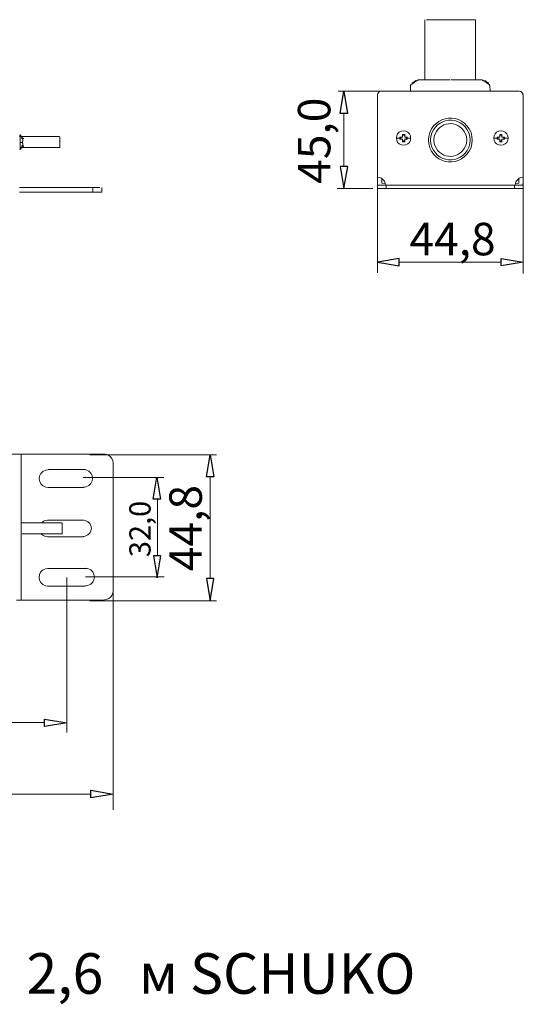
# Model space of a CAD drawing. Units: millimetres. Extents: x 1156 to 6301, y 1472 to 3459.
# Drawn here: x 5297 to 6301, y 1477 to 3439 of the extents above; entities that cross this region are included whole.
import ezdxf

# ---------------------------------------------------------------- set-up
doc = ezdxf.new("R2010")
doc.units = ezdxf.units.MM
doc.layers.add('layer 1', color=7, linetype='Continuous')
doc.styles.add('0', font='arial.ttf', dxfattribs={"height": 1})

msp = doc.modelspace()

# ---------------------------------------------------------------- linework, layer by layer
at = {"layer": 'layer 1'}
for centre in [(5303.1, 3202.4), (5303.1, 3187)]:
    msp.add_ellipse(centre, major_axis=(0, 1.11), ratio=1, dxfattribs=at)
at = {"layer": 'layer 1', "lineweight": 9}
for points, knots in [([(6105.3, 3389.5), (6105.3, 3389.5), (6105.3, 3319.4), (6105.3, 3319.4), (6105.3, 3319.4), (6105.3, 3319.4), (6105.3, 3439), (6105.3, 3439)], [0, 0, 0, 0, 0.333333, 0.333333, 0.333333, 0.333333, 1, 1, 1, 1]), ([(6086.8, 3316.3), (6086.8, 3316.3), (6086.8, 3318.1), (6086.8, 3318.1), (6086.8, 3318.1), (6086.8, 3318.1), (6080, 3312.6), (6080, 3312.6)], [0, 0, 0, 0, 0.333333, 0.333333, 0.333333, 0.333333, 1, 1, 1, 1]), ([(6091.7, 3318.7), (6091.7, 3318.7), (6091.1, 3318.7), (6091.1, 3318.7), (6091.1, 3318.7), (6091.1, 3318.7), (6090.5, 3318.1), (6090.5, 3318.1)], [0, 0, 0, 0, 0.333333, 0.333333, 0.333333, 0.333333, 1, 1, 1, 1]), ([(6220.6, 3318.1), (6220.6, 3318.1), (6220, 3318.7), (6220, 3318.7), (6220, 3318.7), (6220, 3318.7), (6219.3, 3318.7), (6219.3, 3318.7)], [0, 0, 0, 0, 0.333333, 0.333333, 0.333333, 0.333333, 1, 1, 1, 1]), ([(6231.7, 3312.6), (6231.7, 3312.6), (6224.3, 3318.1), (6224.3, 3318.1), (6224.3, 3318.1), (6224.3, 3318.1), (6224.3, 3316.3), (6224.3, 3316.3)], [0, 0, 0, 0, 0.333333, 0.333333, 0.333333, 0.333333, 1, 1, 1, 1]), ([(6076.9, 3308.3), (6076.9, 3308.3), (6076.3, 3307.6), (6076.3, 3307.6), (6076.3, 3307.6), (6076.3, 3307.6), (6076.3, 3307), (6076.3, 3307)], [0, 0, 0, 0, 0.333333, 0.333333, 0.333333, 0.333333, 1, 1, 1, 1]), ([(6234.8, 3307), (6234.8, 3307), (6234.8, 3307.6), (6234.8, 3307.6), (6234.8, 3307.6), (6234.8, 3307.6), (6234.1, 3308.3), (6234.1, 3308.3)], [0, 0, 0, 0, 0.333333, 0.333333, 0.333333, 0.333333, 1, 1, 1, 1]), ([(6017.8, 3296.5), (6017.8, 3296.5), (6014.7, 3295.9), (6014.7, 3295.9), (6014.7, 3295.9), (6014.7, 3295.9), (6011, 3292.2), (6011, 3292.2), (6011, 3292.2), (6011, 3292.2), (6010.4, 3289.1), (6010.4, 3289.1)], [0, 0, 0, 0, 0.25, 0.25, 0.25, 0.25, 0.5, 0.5, 0.5, 0.5, 1, 1, 1, 1]), ([(6300.7, 3289.1), (6300.7, 3289.1), (6300.1, 3292.2), (6300.1, 3292.2), (6300.1, 3292.2), (6300.1, 3292.2), (6296.4, 3295.9), (6296.4, 3295.9), (6296.4, 3295.9), (6296.4, 3295.9), (6293.3, 3296.5), (6293.3, 3296.5)], [0, 0, 0, 0, 0.25, 0.25, 0.25, 0.25, 0.5, 0.5, 0.5, 0.5, 1, 1, 1, 1]), ([(6199.6, 3199.1), (6199.6, 3199.1), (6199, 3206.5), (6199, 3206.5), (6199, 3206.5), (6199, 3206.5), (6197.1, 3213.9), (6197.1, 3213.9), (6197.1, 3213.9), (6180, 3256), (6121.9, 3251), (6112.7, 3206.5), (6112.7, 3206.5), (6112.7, 3206.5), (6112.1, 3199.1), (6112.1, 3199.1), (6112.1, 3199.1), (6112.1, 3199.1), (6112.7, 3191.7), (6112.7, 3191.7), (6112.7, 3191.7), (6122.4, 3147.2), (6179.5, 3142.2), (6197.1, 3184.3), (6197.1, 3184.3), (6197.1, 3184.3), (6199, 3191.7), (6199, 3191.7), (6199, 3191.7), (6199, 3191.7), (6199.6, 3199.1), (6199.6, 3199.1)], [0, 0, 0, 0, 0.111111, 0.111111, 0.111111, 0.111111, 0.222222, 0.222222, 0.222222, 0.222222, 0.333333, 0.333333, 0.333333, 0.333333, 0.444444, 0.444444, 0.444444, 0.444444, 0.555556, 0.555556, 0.555556, 0.555556, 0.666667, 0.666667, 0.666667, 0.666667, 0.777778, 0.777778, 0.777778, 0.777778, 1, 1, 1, 1]), ([(6195.3, 3199.1), (6195.3, 3199.1), (6194.7, 3206.5), (6194.7, 3206.5), (6194.7, 3206.5), (6194.7, 3206.5), (6192.8, 3213.3), (6192.8, 3213.3), (6192.8, 3213.3), (6176.8, 3250.6), (6126, 3245.7), (6117, 3206.5), (6117, 3206.5), (6117, 3206.5), (6116.4, 3199.1), (6116.4, 3199.1), (6116.4, 3199.1), (6116.4, 3199.1), (6117, 3191.7), (6117, 3191.7), (6117, 3191.7), (6126, 3152.6), (6176.8, 3147.7), (6192.8, 3185), (6192.8, 3185), (6192.8, 3185), (6194.7, 3191.7), (6194.7, 3191.7), (6194.7, 3191.7), (6194.7, 3191.7), (6195.3, 3199.1), (6195.3, 3199.1)], [0, 0, 0, 0, 0.111111, 0.111111, 0.111111, 0.111111, 0.222222, 0.222222, 0.222222, 0.222222, 0.333333, 0.333333, 0.333333, 0.333333, 0.444444, 0.444444, 0.444444, 0.444444, 0.555556, 0.555556, 0.555556, 0.555556, 0.666667, 0.666667, 0.666667, 0.666667, 0.777778, 0.777778, 0.777778, 0.777778, 1, 1, 1, 1]), ([(6188.5, 3199.1), (6188.5, 3199.1), (6187.9, 3205.9), (6187.9, 3205.9), (6187.9, 3205.9), (6187.9, 3205.9), (6185.4, 3212.7), (6185.4, 3212.7), (6185.4, 3212.7), (6171, 3241.3), (6131.8, 3236.8), (6123.8, 3205.9), (6123.8, 3205.9), (6123.8, 3205.9), (6123.2, 3199.1), (6123.2, 3199.1), (6123.2, 3199.1), (6123.2, 3199.1), (6123.8, 3192.4), (6123.8, 3192.4), (6123.8, 3192.4), (6131.8, 3161.5), (6171, 3157), (6185.4, 3185.6), (6185.4, 3185.6), (6185.4, 3185.6), (6187.9, 3192.4), (6187.9, 3192.4), (6187.9, 3192.4), (6187.9, 3192.4), (6188.5, 3199.1), (6188.5, 3199.1)], [0, 0, 0, 0, 0.111111, 0.111111, 0.111111, 0.111111, 0.222222, 0.222222, 0.222222, 0.222222, 0.333333, 0.333333, 0.333333, 0.333333, 0.444444, 0.444444, 0.444444, 0.444444, 0.555556, 0.555556, 0.555556, 0.555556, 0.666667, 0.666667, 0.666667, 0.666667, 0.777778, 0.777778, 0.777778, 0.777778, 1, 1, 1, 1]), ([(5303.1, 3202.4), (5303.1, 3202.4), (5301.8, 3204.2), (5301.8, 3204.2), (5301.8, 3204.2), (5301.8, 3204.2), (5301.2, 3206.1), (5301.2, 3206.1), (5301.2, 3206.1), (5301.2, 3206.1), (5299.4, 3207.3), (5299.4, 3207.3), (5299.4, 3207.3), (5299.4, 3207.3), (5298.1, 3209.2), (5298.1, 3209.2)], [0, 0, 0, 0, 0.2, 0.2, 0.2, 0.2, 0.4, 0.4, 0.4, 0.4, 0.6, 0.6, 0.6, 0.6, 1, 1, 1, 1]), ([(5303.7, 3197.5), (5303.7, 3197.5), (5303.7, 3201.1), (5303.7, 3201.1), (5303.7, 3201.1), (5303.7, 3201.1), (5303.1, 3201.1), (5303.1, 3201.1), (5303.1, 3201.1), (5303.1, 3201.1), (5303.1, 3202.4), (5303.1, 3202.4)], [0, 0, 0, 0, 0.25, 0.25, 0.25, 0.25, 0.5, 0.5, 0.5, 0.5, 1, 1, 1, 1]), ([(6076.7, 3203.1), (6076.7, 3203.1), (6076.1, 3207.4), (6076.1, 3207.4), (6076.1, 3207.4), (6076.1, 3207.4), (6074.3, 3211.7), (6074.3, 3211.7), (6074.3, 3211.7), (6074.3, 3211.7), (6071.2, 3214.8), (6071.2, 3214.8), (6071.2, 3214.8), (6071.2, 3214.8), (6066.9, 3216.7), (6066.9, 3216.7), (6066.9, 3216.7), (6066.9, 3216.7), (6062.5, 3217.3), (6062.5, 3217.3), (6062.5, 3217.3), (6062.5, 3217.3), (6058.2, 3216.7), (6058.2, 3216.7), (6058.2, 3216.7), (6058.2, 3216.7), (6053.9, 3214.8), (6053.9, 3214.8), (6053.9, 3214.8), (6053.9, 3214.8), (6050.8, 3211.7), (6050.8, 3211.7), (6050.8, 3211.7), (6050.8, 3211.7), (6049, 3207.4), (6049, 3207.4), (6049, 3207.4), (6049, 3207.4), (6048.4, 3203.1), (6048.4, 3203.1), (6048.4, 3203.1), (6048.4, 3203.1), (6049, 3198.8), (6049, 3198.8), (6049, 3198.8), (6049, 3198.8), (6050.8, 3194.5), (6050.8, 3194.5), (6050.8, 3194.5), (6050.8, 3194.5), (6053.9, 3191.4), (6053.9, 3191.4), (6053.9, 3191.4), (6053.9, 3191.4), (6058.2, 3189.5), (6058.2, 3189.5), (6058.2, 3189.5), (6058.2, 3189.5), (6062.5, 3188.9), (6062.5, 3188.9), (6062.5, 3188.9), (6062.5, 3188.9), (6066.9, 3189.5), (6066.9, 3189.5), (6066.9, 3189.5), (6066.9, 3189.5), (6071.2, 3191.4), (6071.2, 3191.4), (6071.2, 3191.4), (6071.2, 3191.4), (6074.3, 3194.5), (6074.3, 3194.5), (6074.3, 3194.5), (6074.3, 3194.5), (6076.1, 3198.8), (6076.1, 3198.8), (6076.1, 3198.8), (6076.1, 3198.8), (6076.7, 3203.1), (6076.7, 3203.1)], [0, 0, 0, 0, 0.047619, 0.047619, 0.047619, 0.047619, 0.095238, 0.095238, 0.095238, 0.095238, 0.142857, 0.142857, 0.142857, 0.142857, 0.190476, 0.190476, 0.190476, 0.190476, 0.238095, 0.238095, 0.238095, 0.238095, 0.285714, 0.285714, 0.285714, 0.285714, 0.333333, 0.333333, 0.333333, 0.333333, 0.380952, 0.380952, 0.380952, 0.380952, 0.428571, 0.428571, 0.428571, 0.428571, 0.47619, 0.47619, 0.47619, 0.47619, 0.52381, 0.52381, 0.52381, 0.52381, 0.571429, 0.571429, 0.571429, 0.571429, 0.619048, 0.619048, 0.619048, 0.619048, 0.666667, 0.666667, 0.666667, 0.666667, 0.714286, 0.714286, 0.714286, 0.714286, 0.761905, 0.761905, 0.761905, 0.761905, 0.809524, 0.809524, 0.809524, 0.809524, 0.857143, 0.857143, 0.857143, 0.857143, 0.904762, 0.904762, 0.904762, 0.904762, 1, 1, 1, 1]), ([(6076.7, 3203.1), (6076.7, 3203.1), (6076.1, 3207.4), (6076.1, 3207.4), (6076.1, 3207.4), (6076.1, 3207.4), (6074.3, 3211.7), (6074.3, 3211.7), (6074.3, 3211.7), (6074.3, 3211.7), (6071.2, 3214.8), (6071.2, 3214.8), (6071.2, 3214.8), (6071.2, 3214.8), (6066.9, 3216.7), (6066.9, 3216.7), (6066.9, 3216.7), (6066.9, 3216.7), (6062.5, 3217.3), (6062.5, 3217.3), (6062.5, 3217.3), (6062.5, 3217.3), (6058.2, 3216.7), (6058.2, 3216.7), (6058.2, 3216.7), (6058.2, 3216.7), (6053.9, 3214.8), (6053.9, 3214.8), (6053.9, 3214.8), (6053.9, 3214.8), (6050.8, 3211.7), (6050.8, 3211.7), (6050.8, 3211.7), (6050.8, 3211.7), (6049, 3207.4), (6049, 3207.4), (6049, 3207.4), (6049, 3207.4), (6048.4, 3203.1), (6048.4, 3203.1), (6048.4, 3203.1), (6048.4, 3203.1), (6049, 3198.8), (6049, 3198.8), (6049, 3198.8), (6049, 3198.8), (6050.8, 3194.5), (6050.8, 3194.5), (6050.8, 3194.5), (6050.8, 3194.5), (6053.9, 3191.4), (6053.9, 3191.4), (6053.9, 3191.4), (6053.9, 3191.4), (6058.2, 3189.5), (6058.2, 3189.5), (6058.2, 3189.5), (6058.2, 3189.5), (6062.5, 3188.9), (6062.5, 3188.9), (6062.5, 3188.9), (6062.5, 3188.9), (6066.9, 3189.5), (6066.9, 3189.5), (6066.9, 3189.5), (6066.9, 3189.5), (6071.2, 3191.4), (6071.2, 3191.4), (6071.2, 3191.4), (6071.2, 3191.4), (6074.3, 3194.5), (6074.3, 3194.5), (6074.3, 3194.5), (6074.3, 3194.5), (6076.1, 3198.8), (6076.1, 3198.8), (6076.1, 3198.8), (6076.1, 3198.8), (6076.7, 3203.1), (6076.7, 3203.1)], [0, 0, 0, 0, 0.047619, 0.047619, 0.047619, 0.047619, 0.095238, 0.095238, 0.095238, 0.095238, 0.142857, 0.142857, 0.142857, 0.142857, 0.190476, 0.190476, 0.190476, 0.190476, 0.238095, 0.238095, 0.238095, 0.238095, 0.285714, 0.285714, 0.285714, 0.285714, 0.333333, 0.333333, 0.333333, 0.333333, 0.380952, 0.380952, 0.380952, 0.380952, 0.428571, 0.428571, 0.428571, 0.428571, 0.47619, 0.47619, 0.47619, 0.47619, 0.52381, 0.52381, 0.52381, 0.52381, 0.571429, 0.571429, 0.571429, 0.571429, 0.619048, 0.619048, 0.619048, 0.619048, 0.666667, 0.666667, 0.666667, 0.666667, 0.714286, 0.714286, 0.714286, 0.714286, 0.761905, 0.761905, 0.761905, 0.761905, 0.809524, 0.809524, 0.809524, 0.809524, 0.857143, 0.857143, 0.857143, 0.857143, 0.904762, 0.904762, 0.904762, 0.904762, 1, 1, 1, 1]), ([(6057.6, 3204.9), (6057.6, 3204.9), (6057, 3204.3), (6057, 3204.3), (6057, 3204.3), (6057, 3204.3), (6057, 3201.9), (6057, 3201.9), (6057, 3201.9), (6057, 3201.9), (6057.6, 3201.2), (6057.6, 3201.2)], [0, 0, 0, 0, 0.25, 0.25, 0.25, 0.25, 0.5, 0.5, 0.5, 0.5, 1, 1, 1, 1]), ([(6060.7, 3205.6), (6060.7, 3205.6), (6060.1, 3205.6), (6060.1, 3205.6), (6060.1, 3205.6), (6060.1, 3205.6), (6060.1, 3204.9), (6060.1, 3204.9)], [0, 0, 0, 0, 0.333333, 0.333333, 0.333333, 0.333333, 1, 1, 1, 1]), ([(6060.1, 3201.2), (6060.1, 3201.2), (6060.1, 3200.6), (6060.1, 3200.6), (6060.1, 3200.6), (6060.1, 3200.6), (6060.7, 3200.6), (6060.7, 3200.6)], [0, 0, 0, 0, 0.333333, 0.333333, 0.333333, 0.333333, 1, 1, 1, 1]), ([(6064.4, 3208), (6064.4, 3208), (6063.8, 3208.6), (6063.8, 3208.6), (6063.8, 3208.6), (6063.8, 3208.6), (6061.3, 3208.6), (6061.3, 3208.6), (6061.3, 3208.6), (6061.3, 3208.6), (6060.7, 3208), (6060.7, 3208)], [0, 0, 0, 0, 0.25, 0.25, 0.25, 0.25, 0.5, 0.5, 0.5, 0.5, 1, 1, 1, 1]), ([(6065, 3204.9), (6065, 3204.9), (6065, 3205.6), (6065, 3205.6), (6065, 3205.6), (6065, 3205.6), (6064.4, 3205.6), (6064.4, 3205.6)], [0, 0, 0, 0, 0.333333, 0.333333, 0.333333, 0.333333, 1, 1, 1, 1]), ([(6064.4, 3200.6), (6064.4, 3200.6), (6065, 3200.6), (6065, 3200.6), (6065, 3200.6), (6065, 3200.6), (6065, 3201.2), (6065, 3201.2)], [0, 0, 0, 0, 0.333333, 0.333333, 0.333333, 0.333333, 1, 1, 1, 1]), ([(6065, 3210.5), (6065, 3210.5), (6065, 3204.9), (6065, 3204.9), (6065, 3204.9), (6065, 3204.9), (6070.6, 3204.9), (6070.6, 3204.9)], [0, 0, 0, 0, 0.333333, 0.333333, 0.333333, 0.333333, 1, 1, 1, 1]), ([(6067.5, 3201.2), (6067.5, 3201.2), (6068.1, 3201.9), (6068.1, 3201.9), (6068.1, 3201.9), (6068.1, 3201.9), (6068.1, 3204.3), (6068.1, 3204.3), (6068.1, 3204.3), (6068.1, 3204.3), (6067.5, 3204.9), (6067.5, 3204.9)], [0, 0, 0, 0, 0.25, 0.25, 0.25, 0.25, 0.5, 0.5, 0.5, 0.5, 1, 1, 1, 1]), ([(6270.9, 3203.1), (6270.9, 3203.1), (6270.3, 3207.4), (6270.3, 3207.4), (6270.3, 3207.4), (6270.3, 3207.4), (6268.4, 3211.7), (6268.4, 3211.7), (6268.4, 3211.7), (6268.4, 3211.7), (6265.4, 3214.8), (6265.4, 3214.8), (6265.4, 3214.8), (6265.4, 3214.8), (6261, 3216.7), (6261, 3216.7), (6261, 3216.7), (6261, 3216.7), (6256.7, 3217.3), (6256.7, 3217.3), (6256.7, 3217.3), (6256.7, 3217.3), (6252.4, 3216.7), (6252.4, 3216.7), (6252.4, 3216.7), (6252.4, 3216.7), (6248.1, 3214.8), (6248.1, 3214.8), (6248.1, 3214.8), (6248.1, 3214.8), (6245, 3211.7), (6245, 3211.7), (6245, 3211.7), (6245, 3211.7), (6243.2, 3207.4), (6243.2, 3207.4), (6243.2, 3207.4), (6243.2, 3207.4), (6242.6, 3203.1), (6242.6, 3203.1), (6242.6, 3203.1), (6242.6, 3203.1), (6243.2, 3198.8), (6243.2, 3198.8), (6243.2, 3198.8), (6243.2, 3198.8), (6245, 3194.5), (6245, 3194.5), (6245, 3194.5), (6245, 3194.5), (6248.1, 3191.4), (6248.1, 3191.4), (6248.1, 3191.4), (6248.1, 3191.4), (6252.4, 3189.5), (6252.4, 3189.5), (6252.4, 3189.5), (6252.4, 3189.5), (6256.7, 3188.9), (6256.7, 3188.9), (6256.7, 3188.9), (6256.7, 3188.9), (6261, 3189.5), (6261, 3189.5), (6261, 3189.5), (6261, 3189.5), (6265.4, 3191.4), (6265.4, 3191.4), (6265.4, 3191.4), (6265.4, 3191.4), (6268.4, 3194.5), (6268.4, 3194.5), (6268.4, 3194.5), (6268.4, 3194.5), (6270.3, 3198.8), (6270.3, 3198.8), (6270.3, 3198.8), (6270.3, 3198.8), (6270.9, 3203.1), (6270.9, 3203.1)], [0, 0, 0, 0, 0.047619, 0.047619, 0.047619, 0.047619, 0.095238, 0.095238, 0.095238, 0.095238, 0.142857, 0.142857, 0.142857, 0.142857, 0.190476, 0.190476, 0.190476, 0.190476, 0.238095, 0.238095, 0.238095, 0.238095, 0.285714, 0.285714, 0.285714, 0.285714, 0.333333, 0.333333, 0.333333, 0.333333, 0.380952, 0.380952, 0.380952, 0.380952, 0.428571, 0.428571, 0.428571, 0.428571, 0.47619, 0.47619, 0.47619, 0.47619, 0.52381, 0.52381, 0.52381, 0.52381, 0.571429, 0.571429, 0.571429, 0.571429, 0.619048, 0.619048, 0.619048, 0.619048, 0.666667, 0.666667, 0.666667, 0.666667, 0.714286, 0.714286, 0.714286, 0.714286, 0.761905, 0.761905, 0.761905, 0.761905, 0.809524, 0.809524, 0.809524, 0.809524, 0.857143, 0.857143, 0.857143, 0.857143, 0.904762, 0.904762, 0.904762, 0.904762, 1, 1, 1, 1]), ([(6270.9, 3203.1), (6270.9, 3203.1), (6270.3, 3207.4), (6270.3, 3207.4), (6270.3, 3207.4), (6270.3, 3207.4), (6268.4, 3211.7), (6268.4, 3211.7), (6268.4, 3211.7), (6268.4, 3211.7), (6265.4, 3214.8), (6265.4, 3214.8), (6265.4, 3214.8), (6265.4, 3214.8), (6261, 3216.7), (6261, 3216.7), (6261, 3216.7), (6261, 3216.7), (6256.7, 3217.3), (6256.7, 3217.3), (6256.7, 3217.3), (6256.7, 3217.3), (6252.4, 3216.7), (6252.4, 3216.7), (6252.4, 3216.7), (6252.4, 3216.7), (6248.1, 3214.8), (6248.1, 3214.8), (6248.1, 3214.8), (6248.1, 3214.8), (6245, 3211.7), (6245, 3211.7), (6245, 3211.7), (6245, 3211.7), (6243.2, 3207.4), (6243.2, 3207.4), (6243.2, 3207.4), (6243.2, 3207.4), (6242.6, 3203.1), (6242.6, 3203.1), (6242.6, 3203.1), (6242.6, 3203.1), (6243.2, 3198.8), (6243.2, 3198.8), (6243.2, 3198.8), (6243.2, 3198.8), (6245, 3194.5), (6245, 3194.5), (6245, 3194.5), (6245, 3194.5), (6248.1, 3191.4), (6248.1, 3191.4), (6248.1, 3191.4), (6248.1, 3191.4), (6252.4, 3189.5), (6252.4, 3189.5), (6252.4, 3189.5), (6252.4, 3189.5), (6256.7, 3188.9), (6256.7, 3188.9), (6256.7, 3188.9), (6256.7, 3188.9), (6261, 3189.5), (6261, 3189.5), (6261, 3189.5), (6261, 3189.5), (6265.4, 3191.4), (6265.4, 3191.4), (6265.4, 3191.4), (6265.4, 3191.4), (6268.4, 3194.5), (6268.4, 3194.5), (6268.4, 3194.5), (6268.4, 3194.5), (6270.3, 3198.8), (6270.3, 3198.8), (6270.3, 3198.8), (6270.3, 3198.8), (6270.9, 3203.1), (6270.9, 3203.1)], [0, 0, 0, 0, 0.047619, 0.047619, 0.047619, 0.047619, 0.095238, 0.095238, 0.095238, 0.095238, 0.142857, 0.142857, 0.142857, 0.142857, 0.190476, 0.190476, 0.190476, 0.190476, 0.238095, 0.238095, 0.238095, 0.238095, 0.285714, 0.285714, 0.285714, 0.285714, 0.333333, 0.333333, 0.333333, 0.333333, 0.380952, 0.380952, 0.380952, 0.380952, 0.428571, 0.428571, 0.428571, 0.428571, 0.47619, 0.47619, 0.47619, 0.47619, 0.52381, 0.52381, 0.52381, 0.52381, 0.571429, 0.571429, 0.571429, 0.571429, 0.619048, 0.619048, 0.619048, 0.619048, 0.666667, 0.666667, 0.666667, 0.666667, 0.714286, 0.714286, 0.714286, 0.714286, 0.761905, 0.761905, 0.761905, 0.761905, 0.809524, 0.809524, 0.809524, 0.809524, 0.857143, 0.857143, 0.857143, 0.857143, 0.904762, 0.904762, 0.904762, 0.904762, 1, 1, 1, 1]), ([(6251.8, 3204.9), (6251.8, 3204.9), (6251.2, 3204.3), (6251.2, 3204.3), (6251.2, 3204.3), (6251.2, 3204.3), (6251.2, 3201.9), (6251.2, 3201.9), (6251.2, 3201.9), (6251.2, 3201.9), (6251.8, 3201.2), (6251.8, 3201.2)], [0, 0, 0, 0, 0.25, 0.25, 0.25, 0.25, 0.5, 0.5, 0.5, 0.5, 1, 1, 1, 1]), ([(6254.9, 3205.6), (6254.9, 3205.6), (6254.3, 3205.6), (6254.3, 3205.6), (6254.3, 3205.6), (6254.3, 3205.6), (6254.3, 3204.9), (6254.3, 3204.9)], [0, 0, 0, 0, 0.333333, 0.333333, 0.333333, 0.333333, 1, 1, 1, 1]), ([(6254.3, 3201.2), (6254.3, 3201.2), (6254.3, 3200.6), (6254.3, 3200.6), (6254.3, 3200.6), (6254.3, 3200.6), (6254.9, 3200.6), (6254.9, 3200.6)], [0, 0, 0, 0, 0.333333, 0.333333, 0.333333, 0.333333, 1, 1, 1, 1]), ([(6258.6, 3208), (6258.6, 3208), (6258, 3208.6), (6258, 3208.6), (6258, 3208.6), (6258, 3208.6), (6255.5, 3208.6), (6255.5, 3208.6), (6255.5, 3208.6), (6255.5, 3208.6), (6254.9, 3208), (6254.9, 3208)], [0, 0, 0, 0, 0.25, 0.25, 0.25, 0.25, 0.5, 0.5, 0.5, 0.5, 1, 1, 1, 1]), ([(6258.6, 3210.5), (6258.6, 3210.5), (6258.6, 3204.9), (6258.6, 3204.9), (6258.6, 3204.9), (6258.6, 3204.9), (6264.1, 3204.9), (6264.1, 3204.9)], [0, 0, 0, 0, 0.333333, 0.333333, 0.333333, 0.333333, 1, 1, 1, 1]), ([(6259.2, 3204.9), (6259.2, 3204.9), (6259.2, 3205.6), (6259.2, 3205.6), (6259.2, 3205.6), (6259.2, 3205.6), (6258.6, 3205.6), (6258.6, 3205.6)], [0, 0, 0, 0, 0.333333, 0.333333, 0.333333, 0.333333, 1, 1, 1, 1]), ([(6258.6, 3200.6), (6258.6, 3200.6), (6259.2, 3200.6), (6259.2, 3200.6), (6259.2, 3200.6), (6259.2, 3200.6), (6259.2, 3201.2), (6259.2, 3201.2)], [0, 0, 0, 0, 0.333333, 0.333333, 0.333333, 0.333333, 1, 1, 1, 1]), ([(6261.7, 3201.2), (6261.7, 3201.2), (6262.3, 3201.9), (6262.3, 3201.9), (6262.3, 3201.9), (6262.3, 3201.9), (6262.3, 3204.3), (6262.3, 3204.3), (6262.3, 3204.3), (6262.3, 3204.3), (6261.7, 3204.9), (6261.7, 3204.9)], [0, 0, 0, 0, 0.25, 0.25, 0.25, 0.25, 0.5, 0.5, 0.5, 0.5, 1, 1, 1, 1]), ([(5298.1, 3180.2), (5298.1, 3180.2), (5299.4, 3182), (5299.4, 3182), (5299.4, 3182), (5299.4, 3182), (5301.2, 3183.3), (5301.2, 3183.3), (5301.2, 3183.3), (5301.2, 3183.3), (5301.8, 3185.1), (5301.8, 3185.1), (5301.8, 3185.1), (5301.8, 3185.1), (5303.1, 3187), (5303.1, 3187)], [0, 0, 0, 0, 0.2, 0.2, 0.2, 0.2, 0.4, 0.4, 0.4, 0.4, 0.6, 0.6, 0.6, 0.6, 1, 1, 1, 1]), ([(5298.1, 3180.2), (5298.1, 3180.2), (5299.4, 3182), (5299.4, 3182), (5299.4, 3182), (5299.4, 3182), (5301.2, 3183.3), (5301.2, 3183.3), (5301.2, 3183.3), (5301.2, 3183.3), (5301.8, 3185.1), (5301.8, 3185.1), (5301.8, 3185.1), (5301.8, 3185.1), (5303.1, 3187), (5303.1, 3187)], [0, 0, 0, 0, 0.2, 0.2, 0.2, 0.2, 0.4, 0.4, 0.4, 0.4, 0.6, 0.6, 0.6, 0.6, 1, 1, 1, 1]), ([(5303.1, 3187), (5303.1, 3187), (5303.1, 3187.6), (5303.1, 3187.6), (5303.1, 3187.6), (5303.1, 3187.6), (5303.7, 3188.2), (5303.7, 3188.2), (5303.7, 3188.2), (5303.7, 3188.2), (5303.7, 3191.9), (5303.7, 3191.9)], [0, 0, 0, 0, 0.25, 0.25, 0.25, 0.25, 0.5, 0.5, 0.5, 0.5, 1, 1, 1, 1]), ([(6060.7, 3198.2), (6060.7, 3198.2), (6061.3, 3197.5), (6061.3, 3197.5), (6061.3, 3197.5), (6061.3, 3197.5), (6063.8, 3197.5), (6063.8, 3197.5), (6063.8, 3197.5), (6063.8, 3197.5), (6064.4, 3198.2), (6064.4, 3198.2)], [0, 0, 0, 0, 0.25, 0.25, 0.25, 0.25, 0.5, 0.5, 0.5, 0.5, 1, 1, 1, 1]), ([(6254.9, 3198.2), (6254.9, 3198.2), (6255.5, 3197.5), (6255.5, 3197.5), (6255.5, 3197.5), (6255.5, 3197.5), (6258, 3197.5), (6258, 3197.5), (6258, 3197.5), (6258, 3197.5), (6258.6, 3198.2), (6258.6, 3198.2)], [0, 0, 0, 0, 0.25, 0.25, 0.25, 0.25, 0.5, 0.5, 0.5, 0.5, 1, 1, 1, 1]), ([(6026.4, 3109.1), (6026.4, 3109.1), (6025.8, 3113.4), (6025.8, 3113.4), (6025.8, 3113.4), (6025.8, 3113.4), (6024.5, 3117.1), (6024.5, 3117.1), (6024.5, 3117.1), (6024.5, 3117.1), (6018.4, 3123.3), (6018.4, 3123.3), (6018.4, 3123.3), (6018.4, 3123.3), (6014.7, 3124.5), (6014.7, 3124.5), (6014.7, 3124.5), (6014.7, 3124.5), (6010.4, 3125.2), (6010.4, 3125.2)], [0, 0, 0, 0, 0.166667, 0.166667, 0.166667, 0.166667, 0.333333, 0.333333, 0.333333, 0.333333, 0.5, 0.5, 0.5, 0.5, 0.666667, 0.666667, 0.666667, 0.666667, 1, 1, 1, 1]), ([(6301.3, 3125.2), (6301.3, 3125.2), (6297, 3124.5), (6297, 3124.5), (6297, 3124.5), (6297, 3124.5), (6293.3, 3123.3), (6293.3, 3123.3), (6293.3, 3123.3), (6293.3, 3123.3), (6287.2, 3117.1), (6287.2, 3117.1), (6287.2, 3117.1), (6287.2, 3117.1), (6285.9, 3113.4), (6285.9, 3113.4), (6285.9, 3113.4), (6285.9, 3113.4), (6285.3, 3109.1), (6285.3, 3109.1)], [0, 0, 0, 0, 0.166667, 0.166667, 0.166667, 0.166667, 0.333333, 0.333333, 0.333333, 0.333333, 0.5, 0.5, 0.5, 0.5, 0.666667, 0.666667, 0.666667, 0.666667, 1, 1, 1, 1]), ([(6010.4, 3112.2), (6010.4, 3112.2), (6010.4, 3110.4), (6010.4, 3110.4), (6010.4, 3110.4), (6010.4, 3110.4), (6011, 3109.1), (6011, 3109.1)], [0, 0, 0, 0, 0.333333, 0.333333, 0.333333, 0.333333, 1, 1, 1, 1]), ([(6300.1, 3109.1), (6300.1, 3109.1), (6300.7, 3110.4), (6300.7, 3110.4), (6300.7, 3110.4), (6300.7, 3110.4), (6300.7, 3112.2), (6300.7, 3112.2)], [0, 0, 0, 0, 0.333333, 0.333333, 0.333333, 0.333333, 1, 1, 1, 1]), ([(5483.3, 2555.5), (5483.3, 2555.5), (5482.7, 2559.8), (5482.7, 2559.8), (5482.7, 2559.8), (5482.7, 2559.8), (5480.8, 2564.1), (5480.8, 2564.1), (5480.8, 2564.1), (5480.8, 2564.1), (5478.4, 2567.8), (5478.4, 2567.8), (5478.4, 2567.8), (5478.4, 2567.8), (5474.7, 2570.3), (5474.7, 2570.3), (5474.7, 2570.3), (5474.7, 2570.3), (5470.3, 2572.1), (5470.3, 2572.1), (5470.3, 2572.1), (5470.3, 2572.1), (5466, 2572.7), (5466, 2572.7)], [0, 0, 0, 0, 0.142857, 0.142857, 0.142857, 0.142857, 0.285714, 0.285714, 0.285714, 0.285714, 0.428571, 0.428571, 0.428571, 0.428571, 0.571429, 0.571429, 0.571429, 0.571429, 0.714286, 0.714286, 0.714286, 0.714286, 1, 1, 1, 1]), ([(5353.7, 2541.7), (5353.7, 2541.7), (5349.1, 2540.9), (5349.1, 2540.9), (5349.1, 2540.9), (5331.4, 2536.3), (5332.6, 2511.4), (5349.1, 2507.2), (5349.1, 2507.2), (5349.1, 2507.2), (5353.7, 2506.5), (5353.7, 2506.5)], [0, 0, 0, 0, 0.25, 0.25, 0.25, 0.25, 0.5, 0.5, 0.5, 0.5, 1, 1, 1, 1]), ([(5424.7, 2507.3), (5424.7, 2507.3), (5429.3, 2508.1), (5429.3, 2508.1), (5429.3, 2508.1), (5446.3, 2513.3), (5446.8, 2536.6), (5429.3, 2541.7), (5429.3, 2541.7), (5429.3, 2541.7), (5424.7, 2542.5), (5424.7, 2542.5)], [0, 0, 0, 0, 0.25, 0.25, 0.25, 0.25, 0.5, 0.5, 0.5, 0.5, 1, 1, 1, 1]), ([(5352.9, 2441.3), (5352.9, 2441.3), (5348.6, 2440.6), (5348.6, 2440.6), (5348.6, 2440.6), (5345.9, 2439.9), (5343.6, 2438.7), (5341.8, 2437.1)], [0, 0, 0, 0, 0.333333, 0.333333, 0.333333, 0.333333, 1, 1, 1, 1]), ([(5423.8, 2408.9), (5423.8, 2408.9), (5428, 2409.6), (5428, 2409.6), (5428, 2409.6), (5443.9, 2414.5), (5444.3, 2436.3), (5428, 2441), (5428, 2441), (5428, 2441), (5423.8, 2441.7), (5423.8, 2441.7)], [0, 0, 0, 0, 0.25, 0.25, 0.25, 0.25, 0.5, 0.5, 0.5, 0.5, 1, 1, 1, 1]), ([(5339.9, 2415), (5341.9, 2412.3), (5344.8, 2410.2), (5348.6, 2409.2), (5348.6, 2409.2), (5348.6, 2409.2), (5352.9, 2408.5), (5352.9, 2408.5)], [0, 0, 0, 0, 0.333333, 0.333333, 0.333333, 0.333333, 1, 1, 1, 1]), ([(5353.3, 2345.4), (5353.3, 2345.4), (5348.7, 2344.6), (5348.7, 2344.6), (5348.7, 2344.6), (5330.8, 2340), (5332, 2314.8), (5348.7, 2310.6), (5348.7, 2310.6), (5348.7, 2310.6), (5353.3, 2309.9), (5353.3, 2309.9)], [0, 0, 0, 0, 0.25, 0.25, 0.25, 0.25, 0.5, 0.5, 0.5, 0.5, 1, 1, 1, 1]), ([(5428.5, 2310.3), (5428.5, 2310.3), (5433.1, 2311.1), (5433.1, 2311.1), (5433.1, 2311.1), (5450.2, 2316.3), (5450.7, 2339.9), (5433.1, 2345), (5433.1, 2345), (5433.1, 2345), (5428.5, 2345.8), (5428.5, 2345.8)], [0, 0, 0, 0, 0.25, 0.25, 0.25, 0.25, 0.5, 0.5, 0.5, 0.5, 1, 1, 1, 1]), ([(5466, 2283), (5466, 2283), (5470.3, 2283.6), (5470.3, 2283.6), (5470.3, 2283.6), (5470.3, 2283.6), (5474.7, 2285.4), (5474.7, 2285.4), (5474.7, 2285.4), (5474.7, 2285.4), (5478.4, 2287.9), (5478.4, 2287.9), (5478.4, 2287.9), (5478.4, 2287.9), (5480.8, 2291.6), (5480.8, 2291.6), (5480.8, 2291.6), (5480.8, 2291.6), (5482.7, 2295.9), (5482.7, 2295.9), (5482.7, 2295.9), (5482.7, 2295.9), (5483.3, 2300.2), (5483.3, 2300.2)], [0, 0, 0, 0, 0.142857, 0.142857, 0.142857, 0.142857, 0.285714, 0.285714, 0.285714, 0.285714, 0.428571, 0.428571, 0.428571, 0.428571, 0.571429, 0.571429, 0.571429, 0.571429, 0.714286, 0.714286, 0.714286, 0.714286, 1, 1, 1, 1]), ([(5466.5, 2282), (5466.5, 2282), (5290.8, 2282), (5290.8, 2282), (5290.8, 2282), (5290.8, 2282), (5296.4, 2282), (5296.4, 2282)], [0, 0, 0, 0, 0.333333, 0.333333, 0.333333, 0.333333, 1, 1, 1, 1])]:
    msp.add_open_spline(points, degree=3, knots=knots, dxfattribs=at)
for points in [[(6206.3, 3439), (6206.3, 3439), (6108.3, 3439), (6108.3, 3439)], [(6205.8, 3319.4), (6205.8, 3319.4), (6205.8, 3439), (6205.8, 3439)], [(6090.5, 3318.7), (6090.5, 3318.7), (6076.9, 3308.9), (6076.9, 3308.9)], [(6091.7, 3319.4), (6091.7, 3319.4), (6154.6, 3319.4), (6154.6, 3319.4)], [(6156.5, 3319.4), (6156.5, 3319.4), (6219.3, 3319.4), (6219.3, 3319.4)], [(6234.1, 3308.9), (6234.1, 3308.9), (6220.6, 3318.7), (6220.6, 3318.7)], [(6076.3, 3307), (6076.3, 3307), (6076.3, 3296.5), (6076.3, 3296.5)], [(6080, 3312.6), (6080, 3312.6), (6080, 3310.7), (6080, 3310.7)], [(6231.7, 3312.6), (6231.7, 3312.6), (6231.7, 3310.7), (6231.7, 3310.7)], [(6235.4, 3296.5), (6235.4, 3296.5), (6234.8, 3307), (6234.8, 3307)], [(6111.9, 3296.5), (6111.9, 3296.5), (5931.9, 3296.5), (5931.9, 3296.5)], [(6010.4, 3112.2), (6010.4, 3112.2), (6010.4, 3289.1), (6010.4, 3289.1)], [(6010.4, 3279.9), (6010.4, 3279.9), (6010.4, 2934.5), (6010.4, 2934.5)], [(6017.8, 3296.5), (6017.8, 3296.5), (6129.3, 3296.5), (6129.3, 3296.5)], [(6076.3, 3296.5), (6076.3, 3296.5), (6235.4, 3296.5), (6235.4, 3296.5)], [(6129.3, 3296.5), (6129.3, 3296.5), (6182.4, 3296.5), (6182.4, 3296.5)], [(6182.4, 3296.5), (6182.4, 3296.5), (6293.3, 3296.5), (6293.3, 3296.5)], [(6301.3, 3289.1), (6301.3, 3289.1), (6301.3, 3112.2), (6301.3, 3112.2)], [(6301.3, 3279.9), (6301.3, 3279.9), (6301.3, 2933.1), (6301.3, 2933.1)], [(5943.8, 3252.2), (5943.8, 3252.2), (5943.8, 3146.7), (5943.8, 3146.7)], [(5376.7, 3206), (5376.7, 3206), (5296.8, 3206), (5296.8, 3206)], [(5297.5, 3208.5), (5297.5, 3208.5), (5297.5, 3209.2), (5297.5, 3209.2)], [(5298.1, 3180.2), (5298.1, 3180.2), (5298.1, 3209.2), (5298.1, 3209.2)], [(5303.1, 3202.4), (5303.1, 3202.4), (5303.1, 3203), (5303.1, 3203)], [(5377.5, 3205.5), (5377.5, 3205.5), (5377.5, 3184.2), (5377.5, 3184.2)], [(6054.5, 3203.1), (6054.5, 3203.1), (6048.4, 3203.1), (6048.4, 3203.1)], [(6060.7, 3204.9), (6060.7, 3204.9), (6055.1, 3204.9), (6055.1, 3204.9)], [(6055.1, 3204.9), (6055.1, 3204.9), (6055.1, 3201.2), (6055.1, 3201.2)], [(6055.1, 3200.6), (6055.1, 3200.6), (6060.7, 3200.6), (6060.7, 3200.6)], [(6060.7, 3210.5), (6060.7, 3210.5), (6060.7, 3204.9), (6060.7, 3204.9)], [(6064.4, 3210.5), (6064.4, 3210.5), (6060.7, 3210.5), (6060.7, 3210.5)], [(6060.7, 3200.6), (6060.7, 3200.6), (6060.7, 3195.1), (6060.7, 3195.1)], [(6065, 3195.1), (6065, 3195.1), (6065, 3200.6), (6065, 3200.6)], [(6065, 3200.6), (6065, 3200.6), (6070.6, 3200.6), (6070.6, 3200.6)], [(6077.3, 3203.1), (6077.3, 3203.1), (6068.7, 3203.1), (6068.7, 3203.1)], [(6069.9, 3201.2), (6069.9, 3201.2), (6069.9, 3204.9), (6069.9, 3204.9)], [(6248.7, 3203.1), (6248.7, 3203.1), (6241.9, 3203.1), (6241.9, 3203.1)], [(6254.3, 3204.9), (6254.3, 3204.9), (6249.3, 3204.9), (6249.3, 3204.9)], [(6249.3, 3204.9), (6249.3, 3204.9), (6249.3, 3201.2), (6249.3, 3201.2)], [(6249.3, 3200.6), (6249.3, 3200.6), (6254.3, 3200.6), (6254.3, 3200.6)], [(6254.3, 3210.5), (6254.3, 3210.5), (6254.3, 3204.9), (6254.3, 3204.9)], [(6254.3, 3200.6), (6254.3, 3200.6), (6254.3, 3195.1), (6254.3, 3195.1)], [(6258.6, 3210.5), (6258.6, 3210.5), (6254.9, 3210.5), (6254.9, 3210.5)], [(6258.6, 3195.1), (6258.6, 3195.1), (6258.6, 3200.6), (6258.6, 3200.6)], [(6258.6, 3200.6), (6258.6, 3200.6), (6264.1, 3200.6), (6264.1, 3200.6)], [(6271.5, 3203.1), (6271.5, 3203.1), (6262.3, 3203.1), (6262.3, 3203.1)], [(6264.1, 3201.2), (6264.1, 3201.2), (6264.1, 3204.9), (6264.1, 3204.9)], [(5297.5, 3194.4), (5297.5, 3194.4), (5303.1, 3194.4), (5303.1, 3194.4)], [(5297.5, 3180.2), (5297.5, 3180.2), (5297.5, 3180.8), (5297.5, 3180.8)], [(5297.5, 3180.2), (5297.5, 3180.2), (5297.5, 3180.8), (5297.5, 3180.8)], [(5377.4, 3184.2), (5377.4, 3184.2), (5297.6, 3184.2), (5297.6, 3184.2)], [(5303.1, 3196.8), (5303.1, 3196.8), (5303.7, 3196.8), (5303.7, 3196.8)], [(5303.1, 3192.5), (5303.1, 3192.5), (5303.1, 3196.8), (5303.1, 3196.8)], [(5303.7, 3192.5), (5303.7, 3192.5), (5303.1, 3192.5), (5303.1, 3192.5)], [(5303.1, 3186.4), (5303.1, 3186.4), (5303.1, 3187), (5303.1, 3187)], [(5303.7, 3196.8), (5303.7, 3196.8), (5303.7, 3197.5), (5303.7, 3197.5)], [(5303.7, 3191.9), (5303.7, 3191.9), (5303.7, 3192.5), (5303.7, 3192.5)], [(5303.7, 3191.9), (5303.7, 3191.9), (5303.7, 3192.5), (5303.7, 3192.5)], [(6060.7, 3195.7), (6060.7, 3195.7), (6064.4, 3195.7), (6064.4, 3195.7)], [(6254.9, 3195.7), (6254.9, 3195.7), (6258.6, 3195.7), (6258.6, 3195.7)], [(6019, 3122.7), (6019, 3122.7), (6019, 3113.4), (6019, 3113.4)], [(6292.1, 3113.4), (6292.1, 3113.4), (6292.1, 3122.7), (6292.1, 3122.7)], [(5457.1, 3104.5), (5457.1, 3104.5), (5296.9, 3104.5), (5296.9, 3104.5)], [(5442.8, 3095.2), (5442.8, 3095.2), (5442.8, 3104.5), (5442.8, 3104.5)], [(5460.7, 3095.2), (5460.7, 3095.2), (5460.7, 3104.5), (5460.7, 3104.5)], [(6001.1, 3102.3), (6001.1, 3102.3), (5930.2, 3102.3), (5930.2, 3102.3)], [(6010.4, 3109.1), (6010.4, 3109.1), (6010.4, 3102.3), (6010.4, 3102.3)], [(6301.3, 3109.1), (6301.3, 3109.1), (6010.4, 3109.1), (6010.4, 3109.1)], [(6010.4, 3102.3), (6010.4, 3102.3), (6301.3, 3102.3), (6301.3, 3102.3)], [(6019, 3113.4), (6019, 3113.4), (6025.8, 3112.8), (6025.8, 3112.8)], [(6027.6, 3109.1), (6027.6, 3109.1), (6027.6, 3102.3), (6027.6, 3102.3)], [(6283.5, 3102.3), (6283.5, 3102.3), (6283.5, 3109.1), (6283.5, 3109.1)], [(6285.3, 3112.8), (6285.3, 3112.8), (6292.1, 3113.4), (6292.1, 3113.4)], [(6301.3, 3102.3), (6301.3, 3102.3), (6301.3, 3109.1), (6301.3, 3109.1)], [(5460.7, 3095.2), (5460.7, 3095.2), (5296.9, 3095.2), (5296.9, 3095.2)], [(6054.1, 2955.6), (6054.1, 2955.6), (6257, 2955.6), (6257, 2955.6)], [(1328.7, 2573.2), (1328.7, 2573.2), (5383.3, 2573.2), (5383.3, 2573.2)], [(5290.8, 2573), (5290.8, 2573), (5467.1, 2573), (5467.1, 2573)], [(5300.1, 2573), (5300.1, 2573), (5300.1, 2282), (5300.1, 2282)], [(5437.1, 2571.8), (5437.1, 2571.8), (5689.9, 2571.8), (5689.9, 2571.8)], [(5483.9, 2300.2), (5483.9, 2300.2), (5483.9, 2555.5), (5483.9, 2555.5)], [(5428.2, 2542.4), (5428.2, 2542.4), (5353.7, 2542.4), (5353.7, 2542.4)], [(5423.9, 2526.4), (5423.9, 2526.4), (5584.6, 2526.4), (5584.6, 2526.4)], [(5676.9, 2528), (5676.9, 2528), (5676.9, 2325.2), (5676.9, 2325.2)], [(5353.7, 2506.5), (5353.7, 2506.5), (5425.9, 2506.5), (5425.9, 2506.5)], [(5572, 2370.3), (5572, 2370.3), (5572, 2483.4), (5572, 2483.4)], [(5381, 2436.3), (5381, 2436.3), (5301, 2436.3), (5301, 2436.3)], [(5425.3, 2441.3), (5425.3, 2441.3), (5352.9, 2441.3), (5352.9, 2441.3)], [(5381.7, 2435.9), (5381.7, 2435.9), (5381.7, 2414.5), (5381.7, 2414.5)], [(5381.7, 2414.5), (5381.7, 2414.5), (5301.9, 2414.5), (5301.9, 2414.5)], [(5352.9, 2408.5), (5352.9, 2408.5), (5424.7, 2408.5), (5424.7, 2408.5)], [(5430.8, 2345.4), (5430.8, 2345.4), (5353.3, 2345.4), (5353.3, 2345.4)], [(5391.4, 2327.5), (5391.4, 2327.5), (5391.4, 2018.1), (5391.4, 2018.1)], [(5428.6, 2328.6), (5428.6, 2328.6), (5585.2, 2328.6), (5585.2, 2328.6)], [(5353.3, 2309.9), (5353.3, 2309.9), (5428.5, 2309.9), (5428.5, 2309.9)], [(5483.9, 2312.2), (5483.9, 2312.2), (5483.9, 1864.3), (5483.9, 1864.3)], [(5437.1, 2280.8), (5437.1, 2280.8), (5689.9, 2280.8), (5689.9, 2280.8)], [(1296.3, 2038.1), (1296.3, 2038.1), (5347, 2038.1), (5347, 2038.1)], [(5439.4, 1895.6), (5439.4, 1895.6), (1217.7, 1895.6), (1217.7, 1895.6)]]:
    msp.add_open_spline(points, degree=3, dxfattribs=at)
at = {"layer": 'layer 1'}
for points in [[(5936.3, 3252), (5936.3, 3252), (5951.1, 3252), (5951.1, 3252), (5951.1, 3252), (5951.1, 3252), (5943.7, 3296.4), (5943.7, 3296.4), (5943.7, 3296.4), (5943.7, 3296.4), (5936.3, 3252), (5936.3, 3252)], [(5936.4, 3146.7), (5936.4, 3146.7), (5951.2, 3146.7), (5951.2, 3146.7), (5951.2, 3146.7), (5951.2, 3146.7), (5943.8, 3102.3), (5943.8, 3102.3), (5943.8, 3102.3), (5943.8, 3102.3), (5936.4, 3146.7), (5936.4, 3146.7)], [(6054.1, 2963), (6054.1, 2963), (6054.1, 2948.2), (6054.1, 2948.2), (6054.1, 2948.2), (6054.1, 2948.2), (6010.4, 2955.6), (6010.4, 2955.6), (6010.4, 2955.6), (6010.4, 2955.6), (6054.1, 2963), (6054.1, 2963)], [(6257, 2963), (6257, 2963), (6257, 2948.2), (6257, 2948.2), (6257, 2948.2), (6257, 2948.2), (6301.3, 2955.6), (6301.3, 2955.6), (6301.3, 2955.6), (6301.3, 2955.6), (6257, 2963), (6257, 2963)], [(5669.5, 2528), (5669.5, 2528), (5684.3, 2528), (5684.3, 2528), (5684.3, 2528), (5684.3, 2528), (5676.9, 2571.8), (5676.9, 2571.8), (5676.9, 2571.8), (5676.9, 2571.8), (5669.5, 2528), (5669.5, 2528)], [(5563.4, 2483.4), (5563.4, 2483.4), (5578.2, 2483.4), (5578.2, 2483.4), (5578.2, 2483.4), (5578.2, 2483.4), (5570.8, 2527.2), (5570.8, 2527.2), (5570.8, 2527.2), (5570.8, 2527.2), (5563.4, 2483.4), (5563.4, 2483.4)], [(5564, 2370.3), (5564, 2370.3), (5578.8, 2370.3), (5578.8, 2370.3), (5578.8, 2370.3), (5578.8, 2370.3), (5571.4, 2326.6), (5571.4, 2326.6), (5571.4, 2326.6), (5571.4, 2326.6), (5564, 2370.3), (5564, 2370.3)], [(5669.5, 2325.2), (5669.5, 2325.2), (5684.3, 2325.2), (5684.3, 2325.2), (5684.3, 2325.2), (5684.3, 2325.2), (5676.9, 2280.8), (5676.9, 2280.8), (5676.9, 2280.8), (5676.9, 2280.8), (5669.5, 2325.2), (5669.5, 2325.2)], [(5347, 2044.7), (5347, 2044.7), (5347, 2030.5), (5347, 2030.5), (5347, 2030.5), (5347, 2030.5), (5391.4, 2037.9), (5391.4, 2037.9), (5391.4, 2037.9), (5391.4, 2037.9), (5347, 2044.7), (5347, 2044.7)], [(5439.3, 1903.1), (5439.3, 1903.1), (5439.3, 1888.3), (5439.3, 1888.3), (5439.3, 1888.3), (5439.3, 1888.3), (5483.7, 1895.7), (5483.7, 1895.7), (5483.7, 1895.7), (5483.7, 1895.7), (5439.3, 1903.1), (5439.3, 1903.1)]]:
    msp.add_open_spline(points, degree=3, knots=[0, 0, 0, 0, 0.25, 0.25, 0.25, 0.25, 0.5, 0.5, 0.5, 0.5, 1, 1, 1, 1], dxfattribs=at)

# ---------------------------------------------------------------- texts
at = {"layer": 'layer 1', "color": 250, "style": '0'}
for s, height, p in [('45,0', 64.76, (5916.7, 3112)), ('44,8', 64.76, (5660.3, 2340)), ('32,0', 42.35, (5558.2, 2367.8))]:
    msp.add_text(s, height=height, rotation=90, dxfattribs=at).set_placement(p)
for s, height, p in [('44,8', 64.76, (6074.4, 2969.4)), (' 12SCHUKO 2C13 2,6', 80.918, (4410.4, 1497.5)), (' SCHUKO', 80.92, (5612.1, 1497.5)), ('м', 80.9, (5534.8, 1497.5))]:
    msp.add_text(s, height=height, dxfattribs=at).set_placement(p)

doc.saveas('drawing.dxf')
